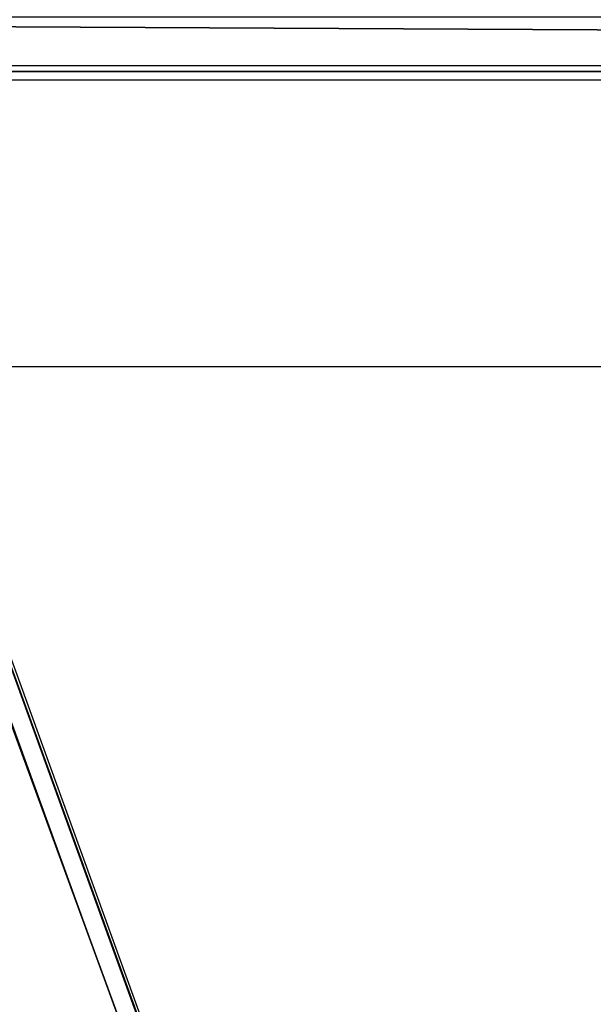
# Model space of a CAD drawing. Units: centimetres. Extents: x -596 to 594, y -461 to 450.
# Drawn here: x -130 to -114, y 68 to 95 of the extents above; entities that cross this region are included whole.
import ezdxf

# ---------------------------------------------------------------- set-up
doc = ezdxf.new("R2010")
doc.units = ezdxf.units.CM
doc.header["$LTSCALE"] = 2.54
doc.layers.get('0').update_dxf_attribs({"true_color": 0xff5454})
doc.layers.add('VP-EQ', color=7, linetype='Continuous', true_color=0x8a3492)

# ---------------------------------------------------------------- blocks, each defined once
blk = doc.blocks.new('Grupuj_40')
at = {"color": 0}
blk.add_line((0, 1.536, 7.853), (0, 295.928, 7.853), dxfattribs=at)
blk.add_line((0, 1.536, 7.853), (0, 295.928, 7.853), dxfattribs=at)
mesh = blk.add_polyface(dxfattribs=at)
corners = [(0, 1.536, 7.853), (1.526, 297.464), (1.526, 0, 0), (0, 295.928, 7.853)]
mesh.append_faces([[corners[k] for k in face] for face in [(0, 1, 2), (1, 0, 3)]], dxfattribs={"vtx0": -1, "color": 0})
mesh = blk.add_polyface(dxfattribs=at)
corners = [(0, 1.536, 7.853), (5.89, 295.928, 8.998), (0, 295.928, 7.853), (5.89, 1.536, 8.998)]
mesh.append_faces([[corners[k] for k in face] for face in [(0, 1, 2), (1, 0, 3)]], dxfattribs={"vtx0": -1, "color": 0})
blk = doc.blocks.new('Komponent_1')
at = {"color": 253, "true_color": 0xa8a8a8}
blk.add_blockref('Grupuj_40', (0, 0), dxfattribs=at)
blk = doc.blocks.new('Grupuj_55')
at = {"color": 0}
for p, q in [((0, 8.362, 0), (193.634, 78.648, 0)), ((0, 8.362, 0), (193.634, 78.648, 0)), ((192.468, 78.224, 6), (1.176, 8.789, 6)), ((192.468, 78.224, 6), (1.176, 8.789, 6))]:
    blk.add_line(p, q, dxfattribs=at)
mesh = blk.add_polyface(dxfattribs=at)
corners = [(193.634, 78.648, 0), (0.205, 7.798, 0), (0, 8.362, 0), (0.205, 0.564, 0), (0.409, 0), (193.839, 70.849, 0), (194.044, 70.286), (193.839, 78.083, 0)]
mesh.append_faces([[corners[k] for k in face] for face in [(0, 1, 2), (4, 5, 6), (5, 0, 7)]], dxfattribs={"vtx0": -1, "color": 0})
mesh.append_faces([[corners[k] for k in face] for face in [(1, 0, 3), (3, 0, 4)]], dxfattribs={"vtx0": -1, "vtx1": -1, "color": 0})
mesh.append_faces([[corners[k] for k in face] for face in [(4, 0, 5)]], dxfattribs={"vtx0": -1, "vtx1": -1, "vtx2": -1, "color": 0})
mesh = blk.add_polyface(dxfattribs=at)
corners = [(0, 8.362, 0), (192.468, 78.224, 6), (193.634, 78.648, 0), (1.176, 8.789, 6)]
mesh.append_faces([[corners[k] for k in face] for face in [(0, 1, 2), (1, 0, 3)]], dxfattribs={"vtx0": -1, "color": 0})
mesh = blk.add_polyface(dxfattribs=at)
corners = [(1.585, 0.423, 6), (1.381, 8.224, 6), (1.381, 0.987, 6), (192.673, 77.66, 6), (192.468, 78.224, 6), (192.673, 70.426, 6), (1.176, 8.789, 6), (192.877, 69.862, 6)]
mesh.append_faces([[corners[k] for k in face] for face in [(0, 1, 2), (1, 4, 6), (5, 0, 7)]], dxfattribs={"vtx0": -1, "color": 0})
mesh.append_faces([[corners[k] for k in face] for face in [(4, 1, 0), (4, 0, 5)]], dxfattribs={"vtx0": -1, "vtx1": -1, "vtx2": -1, "color": 0})
mesh.append_faces([[corners[k] for k in face] for face in [(3, 4, 5)]], dxfattribs={"vtx1": -1, "color": 0})
mesh = blk.add_polyface(dxfattribs=at)
corners = [(192.877, 69.862, 6), (0.409, 0), (194.044, 70.286), (1.585, 0.423, 6)]
mesh.append_faces([[corners[k] for k in face] for face in [(0, 1, 2), (1, 0, 3)]], dxfattribs={"vtx0": -1, "color": 0})
blk = doc.blocks.new('Komponent_4')
at = {"color": 253, "true_color": 0xa8a8a8}
blk.add_blockref('Grupuj_55', (-0.205, -0.564, 0), dxfattribs=at)
blk = doc.blocks.new('3DGeom-899_Defintion')
blk = doc.blocks.new('Group945')
at = {"color": 0, "extrusion": (3.38069e-16, 0.997564, 0.069756)}
ref = blk.add_blockref('3DGeom-899_Defintion', (2, -30.867, 28.701), dxfattribs=dict(at, xscale=0.00118065643762275, yscale=0.00118065643762275, zscale=0.00118065643762275, rotation=180))
ref.add_attrib('Skp_ComponentInstanceName', '3DGeom-899', (0, 0), dxfattribs={"height": 0.2})
blk = doc.blocks.new('Group944')
at = {"color": 0}
ref = blk.add_blockref('Group945', (0, 0), dxfattribs=at)
ref.add_attrib('Skp_GroupInstanceName', 'Body_1', (0, 0), dxfattribs={"height": 1})
blk = doc.blocks.new('3DGeom_1419_Defintion')
at = {"color": 0, "extrusion": (-0.036513, -0.996595, 0.073928), "xscale": 842.0065667827521, "yscale": 842.0065667827521, "zscale": 842.0065667827521, "rotation": 1.01445108786584e-10}
blk.add_blockref('Group944', (1734, -25915, 23699), dxfattribs=at)
blk = doc.blocks.new('Group1011')
at = {"color": 0, "extrusion": (1.41018e-18, 1, -9.77636e-17), "xscale": 0.001187639193624023, "yscale": 0.001187639193624023, "zscale": 0.001187639193624023, "rotation": 328.8999999999996}
blk.add_blockref('3DGeom_1419_Defintion', (-229.641, 243.155, 65.559), dxfattribs=at)
blk = doc.blocks.new('Group1010')
at = {"color": 0}
blk.add_blockref('Group1011', (0, 0), dxfattribs=at)
blk = doc.blocks.new('Group1013')
at = {"color": 0, "extrusion": (1.41018e-18, 1, -9.77636e-17), "xscale": 0.001187639193624023, "yscale": 0.001187639193624023, "zscale": 0.001187639193624023, "rotation": 328.8999999999996}
blk.add_blockref('3DGeom_1419_Defintion', (-227.834, 246.152, 65.559), dxfattribs=at)
blk = doc.blocks.new('Group1012')
at = {"color": 0}
blk.add_blockref('Group1013', (0, 0), dxfattribs=at)
blk = doc.blocks.new('Group1015_1')
at = {"color": 0, "extrusion": (1.41018e-18, 1, -9.77636e-17), "xscale": 0.001187639193624023, "yscale": 0.001187639193624023, "zscale": 0.001187639193624023, "rotation": 328.8999999999996}
blk.add_blockref('3DGeom_1419_Defintion', (-226.026, 249.149, 65.559), dxfattribs=at)
blk = doc.blocks.new('Group1014_1')
at = {"color": 0}
blk.add_blockref('Group1015_1', (0, 0), dxfattribs=at)
blk = doc.blocks.new('Group1017_1')
at = {"color": 0, "extrusion": (1.41018e-18, 1, -9.77636e-17), "xscale": 0.001187639193624023, "yscale": 0.001187639193624023, "zscale": 0.001187639193624023, "rotation": 328.8999999999996}
blk.add_blockref('3DGeom_1419_Defintion', (-224.218, 252.146, 65.559), dxfattribs=at)
blk = doc.blocks.new('Group1016_1')
at = {"color": 0}
blk.add_blockref('Group1017_1', (0, 0), dxfattribs=at)
blk = doc.blocks.new('Group995')
at = {"color": 0}
for name, p in [('Group1016_1', (-2.088, -0.067, 3.315)), ('Group1010', (0, 0)), ('Group1012', (0, 0)), ('Group1014_1', (0, 0)), ('Group1016_1', (0, 0))]:
    blk.add_blockref(name, p, dxfattribs=at)
blk = doc.blocks.new('SimLab_2020-04-22-09-24-01_1')
at = {"color": 0, "extrusion": (0.095846, 3.19357e-12, 0.995396), "rotation": 90.00000000000001}
blk.add_blockref('Group995', (330.154, -601.078, 40.678), dxfattribs=at)
blk = doc.blocks.new('Grupuj_6')
at = {"color": 33, "true_color": 0xc89f5c, "rotation": 179.999999999995}
blk.add_blockref('SimLab_2020-04-22-09-24-01_1', (469.51, 413.935, -26.547), dxfattribs=at)
at = {"color": 0, "rotation": 180.0000000000061}
blk.add_blockref('Komponent_1', (62.192, 363.325, 244.175), dxfattribs=at)
at = {"color": 0}
blk.add_blockref('Komponent_4', (61.335, 105.648, 245), dxfattribs=at)
blk = doc.blocks.new('RB0521-1___')
at = {"color": 7, "linetype": 'Continuous', "lineweight": 25}
for p, q in [((394.53, 843.59), (394.53, 557.746)), ((340.148, 781.794), (393.953, 801.325))]:
    blk.add_line(p, q, dxfattribs=at)
at = {"color": 8, "linetype": 'Continuous', "lineweight": 25}
for p, q in [((394.935, 843.658), (394.935, 557.692)), ((203.014, 732.655), (393.953, 801.963))]:
    blk.add_line(p, q, dxfattribs=at)
blk = doc.blocks.new('RB0521-1 2D___')
at = {"layer": 'VP-EQ', "color": 7}
blk.add_lwpolyline([(1825.666, -270.296), (1825.666, -183.884), (1053.666, -183.884), (1053.666, -271.384), (1053.666, -358.884), (1825.666, -358.884)], close=True, dxfattribs=at)
at = {"rotation": 90}
blk.add_blockref('RB0521-1___', (2103.597, -570.401), dxfattribs=at)

msp = doc.modelspace()

# ---------------------------------------------------------------- block references
at = {"color": 0, "rotation": 270.0000000000049}
msp.add_blockref('Grupuj_6', (-250.397, 156.015, 0), dxfattribs=at)
at = {"layer": 'VP-EQ', "color": 0}
msp.add_blockref('RB0521-1 2D___', (-1438.45, 269.461), dxfattribs=at)

doc.saveas('drawing.dxf')
